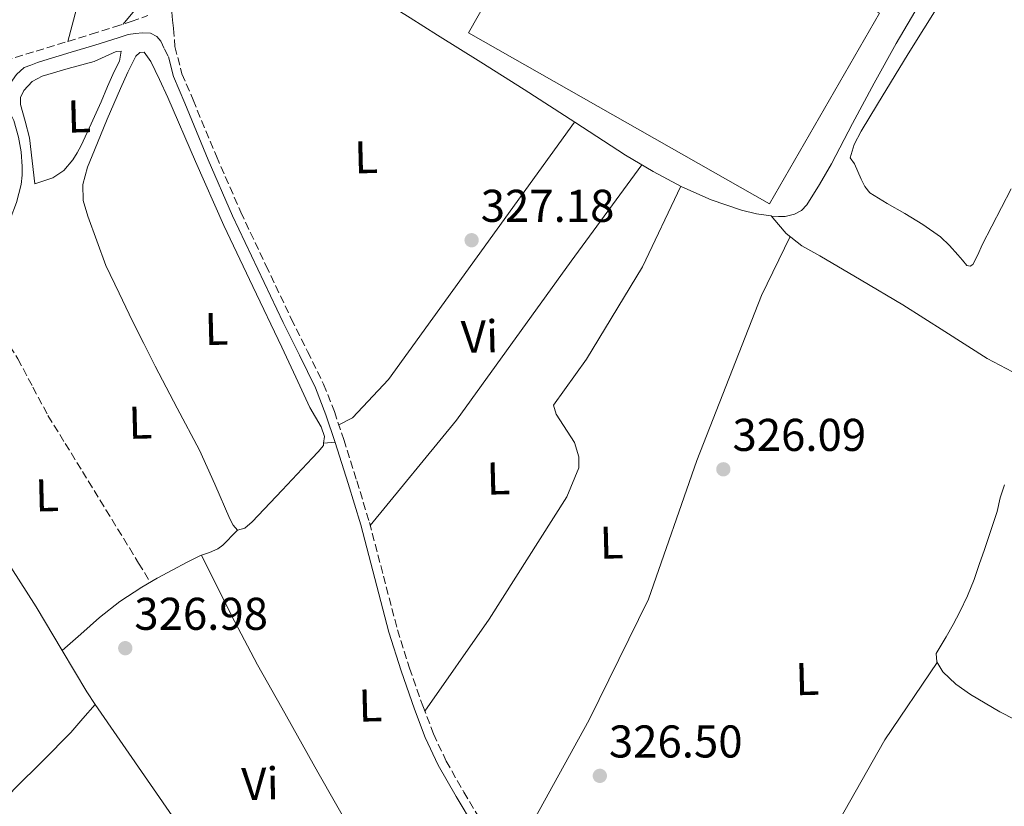
# Model space of a CAD drawing. Units: metres. Extents: x 580507 to 583959, y 4698824 to 4701178.
# Drawn here: x 583081 to 583296, y 4700565 to 4700736 of the extents above; entities that cross this region are included whole.
import ezdxf
from ezdxf.enums import TextEntityAlignment as Align

# ---------------------------------------------------------------- set-up
doc = ezdxf.new("R2010")
doc.units = ezdxf.units.M
doc.header["$MEASUREMENT"] = 0
doc.linetypes.add('DGN Style 3', pattern=[2.435890702152634, 1.739921930109024, -0.6959687720436097])
for name, color, linetype, lineweight in [('Acequia sin especificar', 4, 'Continuous', 0), ('Camino', 7, 'DGN Style 3', 0), ('Cota de punto acotado terreno', 7, 'Continuous', 0), ('Etiqueta de uso rústico', 92, 'Continuous', 0), ('Invernadero', 7, 'Continuous', 0), ('Línea de cambio de uso (parcela vista)', 92, 'Continuous', 0), ('Margen derecho', 7, 'Continuous', 0), ('Punto acotado terreno (símbolo)', 7, 'Continuous', 0), ('Senda', 7, 'DGN Style 3', 0)]:
    doc.layers.add(name, color=color, linetype=linetype, lineweight=lineweight)
doc.styles.add('Style-Arial', font='arial.ttf')

# ---------------------------------------------------------------- blocks, each defined once
blk = doc.blocks.new('5PATER')
at = {"layer": 'Punto acotado terreno (símbolo)', "linetype": 'Continuous', "lineweight": 0}
h = blk.add_hatch(color=51, dxfattribs=at)
edge = h.paths.add_edge_path()
edge.add_ellipse((0, 0), major_axis=(-0.1095731443231308, -0.1110710700762829), ratio=0.9994222409660317, start_angle=0, end_angle=360)

msp = doc.modelspace()

# ---------------------------------------------------------------- linework, layer by layer
at = {"layer": 'Acequia sin especificar', "color": 4, "linetype": 'Continuous', "lineweight": 0}
for points in [[(583245.2599999999, 4700693.25, 326.9499999999971), (583245.4500000002, 4700693.220000001, 326.9400000000023), (583246.9100000003, 4700693.100000001, 326.8899999999995), (583248.3700000001, 4700693.130000001, 326.8500000000058), (583250.3499999996, 4700693.640000001, 326.820000000007), (583251.8899999997, 4700694.439999999, 326.7200000000012), (583253.0700000003, 4700695.689999999, 326.6199999999953), (583255.8600000005, 4700700.100000001, 326.5599999999977), (583258.4500000002, 4700704.619999999, 326.6199999999953), (583263.0700000003, 4700713.41, 326.5899999999965), (583267.7300000004, 4700722.180000001, 326.5599999999977), (583272.5599999996, 4700730.82, 326.5399999999936), (583277.5499999998, 4700739.369999999, 326.5299999999988), (583283.9000000004, 4700748.82, 326.5200000000041), (583290.4500000002, 4700758.180000001, 326.5299999999988), (583295.0099999999, 4700765.539999999, 326.6100000000006), (583296.8700000001, 4700769.41, 326.6699999999983)], [(583122.3799999999, 4700758.980000001, 327.5500000000029), (583124.2699999996, 4700757.050000001, 327.5399999999936), (583126.1600000003, 4700755.109999999, 327.5200000000041), (583128.1799999997, 4700753.66, 327.5200000000041), (583131.8200000003, 4700752.4, 327.5500000000029), (583135.5999999996, 4700751.4, 327.5800000000018), (583141.1399999997, 4700749.689999999, 327.570000000007), (583146.6699999999, 4700747.939999999, 327.5800000000018), (583150.6900000004, 4700746.41, 327.6699999999983), (583154.5099999999, 4700744.460000001, 327.7799999999988), (583157.5800000001, 4700742.300000001, 327.8600000000006), (583160.6200000001, 4700740.140000001, 327.8999999999942), (583166.5800000001, 4700736.41, 327.8800000000047), (583172.5300000003, 4700732.680000001, 327.8399999999965), (583181.9800000004, 4700726.730000001, 327.8099999999977), (583191.4400000004, 4700720.779999999, 327.7799999999988), (583202.4900000002, 4700713.66, 327.7200000000012), (583213.5199999996, 4700706.5, 327.6499999999942), (583219.5899999999, 4700702.91, 327.5899999999965), (583225.8399999999, 4700699.59, 327.5200000000041), (583232.1900000004, 4700696.720000001, 327.4100000000035), (583238.7999999998, 4700694.470000001, 327.2299999999959), (583242.1100000005, 4700693.710000001, 327.0899999999965), (583245.2599999999, 4700693.25, 326.9499999999971)], [(583245.2599999999, 4700693.25, 326.9499999999971), (583246.9100000003, 4700691.350000001, 326.8099999999977), (583248.5700000003, 4700689.439999999, 326.6699999999983), (583252.0099999999, 4700686.730000001, 326.5800000000018), (583255.9000000004, 4700684.539999999, 326.5800000000018), (583264.9600000001, 4700679.210000001, 326.4499999999971), (583274.0099999999, 4700673.850000001, 326.320000000007), (583283.1900000004, 4700668, 326.25), (583292.4100000003, 4700662.17, 326.2299999999959), (583297.9699999997, 4700659.24, 326.2299999999959), (583303.7000000002, 4700656.609999999, 326.2299999999959), (583305.0899999999, 4700656.02, 326.179999999993), (583306.5199999996, 4700655.52, 326.1300000000047), (583308.1799999997, 4700655.15, 326.0899999999965), (583308.8799999999, 4700655.140000001, 326.0800000000018)], [(583296.2100000001, 4700634.59, 325.9400000000023), (583295.2100000001, 4700631.76, 325.9199999999983), (583294.5800000001, 4700628.77, 325.9100000000035), (583293.1900000004, 4700624.619999999, 325.9100000000035), (583291.7999999998, 4700620.480000001, 325.9100000000035), (583290.6900000004, 4700617.230000001, 325.8899999999995), (583289.5599999996, 4700613.980000001, 325.8699999999953), (583288.1200000001, 4700610.4, 325.8300000000018), (583286.4500000002, 4700606.91, 325.7799999999988), (583284.9900000002, 4700604.16, 325.6900000000023), (583283.4800000004, 4700601.439999999, 325.6199999999953), (583282.3600000005, 4700599.609999999, 325.6300000000047), (583281.2699999996, 4700597.789999999, 325.6499999999942), (583281.4600000001, 4700595.970000001, 325.6499999999942), (583282.7100000001, 4700593.850000001, 325.679999999993), (583285.6100000005, 4700591.16, 325.7299999999959), (583288.79, 4700588.890000001, 325.7799999999988), (583295.1399999997, 4700585.100000001, 325.8000000000029), (583301.7199999997, 4700581.789999999, 325.8099999999977)]]:
    msp.add_polyline3d(points, dxfattribs=at)
at = {"layer": 'Camino', "color": 7, "linetype": 'DGN Style 3', "lineweight": 0}
for points in [[(583114.5399999982, 4700737.670000001, 328.1000000000059), (583114.69, 4700735.9, 328.0800000000019), (583114.8999999979, 4700734.130000002, 327.979999999996), (583115.2499999988, 4700730.150000001, 327.8999999999941), (583116.760000002, 4700724.25, 327.8600000000006), (583119.1799999983, 4700718.570000002, 327.8399999999966), (583124.27, 4700706.26, 327.7100000000065), (583129.61, 4700694.090000001, 327.5800000000018), (583135.0899999982, 4700682.439999999, 327.4799999999959), (583140.6200000005, 4700670.82, 327.3899999999994), (583144.170000002, 4700663.710000001, 327.3500000000058), (583147.659999999, 4700656.550000001, 327.3300000000019), (583150.0300000005, 4700650.57, 327.3300000000019), (583152.0500000011, 4700644.460000001, 327.3300000000019), (583154.920000001, 4700635.449999999, 327.3099999999978), (583157.6499999979, 4700626.41, 327.3000000000029), (583160.719999999, 4700614.699999999, 327.270000000004), (583163.7899999979, 4700602.980000001, 327.2299999999959), (583166.4099999999, 4700594.640000002, 327.1900000000024), (583169.3200000001, 4700586.380000002, 327.1399999999995), (583171.6499999991, 4700580.28, 327.1000000000059), (583174.4099999996, 4700574.380000002, 327.070000000007), (583178.2399999985, 4700567.610000002, 327.0000000000001), (583182.2500000006, 4700560.970000001, 326.9400000000024)], [(583078.0599999976, 4700727.08, 329.2500000000001), (583084.98, 4700729.17, 328.9199999999984), (583091.8900000012, 4700731.270000001, 328.6399999999995), (583096.9899999974, 4700732.850000001, 328.4299999999931), (583102.0900000003, 4700734.440000001, 328.2200000000013), (583105.7100000012, 4700735.630000002, 328.0899999999965), (583109.2899999976, 4700736.939999999, 327.9700000000011)], [(583105.0499999997, 4700732.810000001, 328.1399999999995), (583106.61, 4700733.000000001, 328.1000000000059), (583108.1700000024, 4700733.190000001, 328.0599999999978), (583109.9299999991, 4700733.100000001, 328.0599999999978), (583111.3099999982, 4700732.390000001, 328.0599999999978), (583112.170000001, 4700731.340000001, 328.0599999999978), (583112.9899999968, 4700729.619999999, 327.9900000000054), (583113.8000000004, 4700727.9, 327.8899999999995)]]:
    msp.add_polyline3d(points, dxfattribs=at)
at = {"layer": 'Invernadero', "color": 7, "linetype": 'Continuous', "lineweight": 0, "extrusion": (0.01241172860379812, -0.01226782655905743, 0.9998477131166438), "elevation": -50098.87764956597, "flags": 128}
msp.add_lwpolyline([(583219.9133368881, 4700476.568833542), (583195.9179166355, 4700434.965610703), (583130.2470868778, 4700472.248508427), (583154.0825194567, 4700514.301673037), (583219.9133368881, 4700476.568833542)], close=True, dxfattribs=at)
at = {"layer": 'Invernadero', "color": 7, "linetype": 'Continuous', "lineweight": 0, "extrusion": (0.01241172860379812, -0.01226782655905743, 0.9998477131166438), "elevation": -50098.87764956598, "flags": 128}
msp.add_lwpolyline([(583154.0825194567, 4700514.301673037), (583130.2470868778, 4700472.248508427), (583195.9179166355, 4700434.965610703), (583219.9133368881, 4700476.568833542), (583154.0825194567, 4700514.301673037)], dxfattribs=at)
at = {"layer": 'Línea de cambio de uso (parcela vista)', "color": 92, "linetype": 'Continuous', "lineweight": 0, "extrusion": (-0.2029959901602665, -0.01711876880979929, 0.9790299156477751), "elevation": -198525.9163190944, "flags": 128}
msp.add_lwpolyline([(-4635014.407702411, 955688.8774729894), (-4635014.407702411, 955691.4300395488)], dxfattribs=at)
at = {"layer": 'Línea de cambio de uso (parcela vista)', "color": 92, "linetype": 'Continuous', "lineweight": 0, "extrusion": (-0.02156781573860872, -0.01907922336447745, 0.9995853203004103), "elevation": -101933.1441311372, "flags": 128}
msp.add_lwpolyline([(-3134391.295831396, 3549763.557023467), (-3134391.295831396, 3549763.563968969)], dxfattribs=at)
at = {"layer": 'Línea de cambio de uso (parcela vista)', "color": 92, "linetype": 'Continuous', "lineweight": 0, "extrusion": (0.02076768590955974, 0.01075211273514523, 0.9997265102485242), "elevation": 62977.47259591559, "flags": 128}
msp.add_lwpolyline([(3906217.355125137, -2678249.174331241), (3906220.621476793, -2678248.759553059), (3906231.084476184, -2678248.135247753)], dxfattribs=at)
at = {"layer": 'Línea de cambio de uso (parcela vista)', "color": 92, "linetype": 'Continuous', "lineweight": 0}
for points in [[(583091.8899999997, 4700731.27, 328.6399999999995), (583092.8300000001, 4700734.82, 329.0800000000018), (583093.7800000003, 4700738.369999999, 329.5200000000041), (583095.75, 4700746.08, 329.4499999999971), (583097.6900000004, 4700753.82, 328.8500000000058), (583098.4299999997, 4700755.9, 328.820000000007), (583099.6100000005, 4700757.850000001, 328.7899999999936), (583101.0499999998, 4700759.24, 328.75), (583102.8099999996, 4700760.16, 328.7200000000012), (583105.5, 4700760.930000001, 328.6999999999971), (583108.2199999997, 4700761.41, 328.6900000000023), (583110.6799999997, 4700761.92, 328.679999999993), (583113.1399999997, 4700761.41, 328.6900000000023), (583113.75, 4700760.09, 328.7200000000012), (583113.4299999997, 4700758.039999999, 328.7599999999948), (583113.0499999998, 4700756, 328.7899999999936), (583111.9000000004, 4700750.32, 328.8500000000058), (583110.7400000002, 4700744.640000001, 328.8800000000047), (583110.4800000004, 4700743.039999999, 328.8800000000047), (583110.1699999999, 4700741.439999999, 328.8800000000047), (583108.9900000002, 4700740.26, 328.9100000000035), (583107.4800000004, 4700739.26, 328.8800000000047), (583105.7000000002, 4700737.15, 328.5599999999977), (583103.9199999999, 4700735.039999999, 328.1600000000035)], [(583282.04, 4700739.449999999, 326.0299999999988), (583275.1900000004, 4700728.59, 326.0200000000041), (583268.4699999997, 4700717.600000001, 326.0299999999988), (583264.9000000004, 4700711.75, 326.1600000000035), (583263.4199999999, 4700708.789999999, 326.25), (583262.5199999996, 4700705.890000001, 326.2899999999936), (583263.4800000004, 4700704.57, 326.1600000000035), (583264.1799999997, 4700702.92, 326.1600000000035), (583264.9199999999, 4700701.25, 326.1600000000035), (583265.7199999997, 4700699.65, 326.1600000000035), (583266.8399999999, 4700698.300000001, 326.1600000000035), (583270.5999999996, 4700695.960000001, 326.2799999999988), (583274.4199999999, 4700693.789999999, 326.4499999999971), (583278.4000000004, 4700691.350000001, 326.5800000000018), (583282.2300000004, 4700688.67, 326.6699999999983), (583284.1900000004, 4700686.76, 326.679999999993), (583286.0099999999, 4700684.730000001, 326.6399999999995), (583287, 4700683.58, 326.6100000000006), (583287.9900000002, 4700682.430000001, 326.5800000000018), (583288.6799999997, 4700682.26, 326.5599999999977), (583289.2999999998, 4700682.619999999, 326.5500000000029), (583290.3399999999, 4700684.779999999, 326.5399999999936), (583291.3499999996, 4700686.939999999, 326.5500000000029), (583297.6399999997, 4700699.16, 326.4900000000052)], [(583084.7000000002, 4700700.220000001, 328.7899999999936), (583084.0999999996, 4700705.25, 329.0599999999977), (583083.5099999999, 4700710.27, 329.3300000000018), (583082.5599999996, 4700713.91, 329.5299999999988), (583081.5300000003, 4700717.5, 329.7100000000065), (583081.5700000003, 4700719.060000001, 329.7400000000052), (583082.2599999999, 4700720.609999999, 329.679999999993), (583084.0899999999, 4700722.52, 329.5399999999936), (583086.2999999998, 4700723.680000001, 329.3899999999995), (583091.9699999997, 4700725.350000001, 329.1399999999995), (583097.5899999999, 4700726.939999999, 328.9100000000035), (583100, 4700728.01, 328.8500000000058), (583102.3899999997, 4700729.119999999, 328.7899999999936), (583103.5099999999, 4700729.15, 328.6900000000023), (583103.1299999999, 4700726.960000001, 328.7400000000052), (583101.9800000004, 4700724.730000001, 328.820000000007), (583100.5599999996, 4700721.439999999, 328.8500000000058), (583099.1299999999, 4700718.140000001, 328.820000000007), (583096.9699999997, 4700713.350000001, 328.5899999999965), (583094.7800000003, 4700708.57, 328.3399999999965), (583093.9400000004, 4700707.01, 328.2799999999988), (583092.9500000002, 4700705.5, 328.2400000000052), (583091.0199999996, 4700703.16, 328.1499999999942), (583088.5700000003, 4700701.57, 328.2700000000041), (583086.6299999999, 4700700.890000001, 328.5299999999988), (583084.7000000002, 4700700.220000001, 328.7899999999936)], [(583128.8899999997, 4700624.730000001, 326.7700000000041), (583127.9299999997, 4700625.77, 326.7700000000041), (583127.1900000004, 4700627.17, 326.7700000000041), (583123.9699999997, 4700634.710000001, 326.8500000000058), (583120.6299999999, 4700642.140000001, 326.929999999993), (583115.7599999999, 4700651.32, 327.0200000000041), (583110.9299999997, 4700660.51, 327.0899999999965), (583108.4400000004, 4700665.390000001, 327.0899999999965), (583106.0099999999, 4700670.300000001, 327.0899999999965), (583103.0899999999, 4700676.369999999, 327.1199999999953), (583100.1799999997, 4700682.430000001, 327.1499999999942), (583098.2000000002, 4700687.789999999, 327.0599999999977), (583096.2199999997, 4700693.15, 326.9600000000065), (583095.2000000002, 4700696.58, 326.929999999993), (583095.1299999999, 4700700.060000001, 326.929999999993), (583096.2000000002, 4700703.869999999, 326.929999999993), (583097.6600000003, 4700707.609999999, 326.9600000000065), (583100.4800000004, 4700714.350000001, 327.070000000007), (583103.3499999996, 4700721.050000001, 327.1900000000023), (583104.9500000002, 4700724.600000001, 327.2599999999948), (583106.7400000002, 4700728.09, 327.3099999999977), (583107.5800000001, 4700728.869999999, 327.3099999999977), (583108.5, 4700728.930000001, 327.3099999999977), (583110.0099999999, 4700726.880000001, 327.3099999999977), (583111.8600000005, 4700722.970000001, 327.3099999999977), (583113.6600000003, 4700719.039999999, 327.3099999999977), (583119.7300000004, 4700705.07, 327.2599999999948), (583125.9400000004, 4700691.17, 327.1900000000023), (583132.2300000004, 4700677.880000001, 327.1699999999983), (583138.5499999998, 4700664.609999999, 327.1199999999953), (583141.6299999999, 4700658.050000001, 327.0399999999936), (583144.6900000004, 4700651.49, 326.929999999993), (583147.1200000001, 4700647.25, 326.8600000000006), (583147.8899999997, 4700645.130000001, 326.8300000000018), (583147.6798, 4700643.680000001, 326.8074999999953)], [(583202.4199999999, 4700713.699999999, 327.7200000000012), (583185.5599999996, 4700690.369999999, 326.929999999993), (583161.8099999996, 4700657.600000001, 326.6699999999983), (583153.9400000004, 4700649.180000001, 326.6699999999983), (583150.9900000002, 4700647.67, 327.3300000000018)], [(583157.8200000003, 4700625.76, 327.2899999999936), (583176.6600000003, 4700648.699999999, 327.1199999999953), (583201.6900000004, 4700683.359999999, 327.0599999999977), (583217.0999999996, 4700704.390000001, 327.6199999999953)], [(583225.5800000001, 4700699.730000001, 327.5200000000041), (583217.2400000002, 4700682.140000001, 326.5500000000029), (583204.9800000004, 4700662.01, 326.4799999999959), (583197.8099999996, 4700652, 326.4799999999959), (583198.4199999999, 4700649.980000001, 326.4799999999959), (583202.3899999997, 4700643.810000001, 326.5099999999948), (583203.3200000003, 4700640.730000001, 326.5099999999948), (583203.3200000003, 4700638.300000001, 326.5099999999948), (583200.6900000004, 4700632, 326.5099999999948), (583183.7999999998, 4700605.279999999, 326.4499999999971), (583169.7599999999, 4700585.24, 327.1300000000047)], [(583188.0599999996, 4700551.609999999, 326.9499999999971), (583205.5599999996, 4700583.33, 326.4199999999983), (583218.5199999996, 4700609.689999999, 326.4499999999971), (583229.1100000005, 4700639.869999999, 326.4499999999971), (583243.1600000003, 4700675.869999999, 326.5800000000018), (583249.4500000002, 4700688.74, 326.6499999999942)], [(583147.6798, 4700643.680000001, 326.8074999999953), (583147.6100000005, 4700643.199999999, 326.8000000000029), (583146.4800000004, 4700641.77, 326.8000000000029), (583145.1399999997, 4700640.41, 326.8000000000029), (583138.6399999997, 4700633.449999999, 326.7700000000041), (583132.0499999998, 4700626.560000001, 326.7400000000052), (583130.4800000004, 4700625.119999999, 326.75), (583128.8899999997, 4700624.730000001, 326.7700000000041)], [(583090.6251999997, 4700598.444599999, 326.7546000000002), (583084.9500000002, 4700607.970000001, 326.7700000000041), (583075.9900000002, 4700621.890000001, 326.8300000000018), (583070.29, 4700629.220000001, 326.7400000000052), (583065.4000000004, 4700633.890000001, 326.7700000000041), (583062.2300000004, 4700636.480000001, 326.7400000000052), (583058.9299999997, 4700637.26, 327.1300000000047)], [(583090.6251999997, 4700598.444599999, 326.750199999995), (583094.7100000001, 4700602.050000001, 326.9199999999983), (583098.8099999996, 4700605.66, 327.0899999999965), (583103.25, 4700609.180000001, 327.0599999999977), (583107.9900000002, 4700612.289999999, 326.8300000000018), (583111.3600000005, 4700614.24, 326.6499999999942), (583114.7699999996, 4700616.09, 326.4799999999959), (583117.79, 4700617.65, 326.429999999993), (583120.8200000003, 4700619.17, 326.4499999999971), (583122.75, 4700619.82, 326.4900000000052), (583124.6299999999, 4700620.609999999, 326.5500000000029), (583125.6699999999, 4700621.449999999, 326.5899999999965), (583126.6100000005, 4700622.4, 326.6399999999995), (583127.75, 4700623.57, 326.7100000000065), (583128.8899999997, 4700624.730000001, 326.7700000000041)], [(583121.04, 4700619.24, 326.4499999999971), (583124.6299999999, 4700612.07, 326.7700000000041), (583128.2100000001, 4700604.890000001, 327.0899999999965), (583133.2599999999, 4700595.369999999, 327.2700000000041), (583138.5199999996, 4700585.949999999, 327.2200000000012), (583146.4299999997, 4700571.930000001, 327.1699999999983), (583154.4199999999, 4700557.949999999, 327.1199999999953), (583158.1799999997, 4700551.77, 327.1100000000006), (583161.9699999997, 4700545.57, 327.0899999999965), (583162.75, 4700543.74, 326.9499999999971), (583163.25, 4700541.82, 326.8000000000029), (583163.2199999997, 4700541.25, 326.8000000000029), (583162.9952999996, 4700540.912900001, 326.8041999999987)], [(583281.5199999996, 4700595.869999999, 325.6499999999942), (583270.0700000003, 4700578.970000001, 326.1900000000023), (583251.25, 4700545.76, 326.0299999999988), (583231.1900000004, 4700510.350000001, 326.1900000000023)], [(583071.4699999997, 4700558.949999999, 326.6900000000023), (583075.8700000001, 4700563.67, 326.6499999999942), (583080.2800000003, 4700568.380000001, 326.6100000000006), (583086.4400000004, 4700574.430000001, 326.6100000000006), (583092.5, 4700580.58, 326.6699999999983), (583095.1799999997, 4700583.65, 326.6999999999971), (583097.8600000005, 4700586.730000001, 326.7299999999959)], [(583141.3649000004, 4700523.4638, 326.5586000000039), (583134.2000000002, 4700533.41, 326.5099999999948), (583115.29, 4700561.470000001, 326.6399999999995), (583097.8600000005, 4700586.730000001, 326.7302999999956)]]:
    msp.add_polyline3d(points, dxfattribs=at)
at = {"layer": 'Margen derecho', "color": 7, "linetype": 'Continuous', "lineweight": 0}
for points in [[(583072.2899999986, 4700675.83, 328.3300000000019), (583074.0599999989, 4700680.890000002, 328.4199999999983), (583076.6299999993, 4700686.61, 328.4499999999972), (583079.3299999973, 4700692.510000001, 328.5099999999947), (583080.6900000006, 4700696.189999999, 328.7599999999949), (583081.7100000001, 4700700.080000001, 329.0599999999978), (583081.9400000002, 4700702.100000001, 329.1300000000048), (583081.9400000002, 4700704.040000002, 329.1799999999932), (583081.6799999987, 4700707.2, 329.2299999999959), (583081.1399999999, 4700710.400000001, 329.2799999999988), (583080.0699999993, 4700714.029999999, 329.6100000000006), (583079.1700000007, 4700715.900000002, 329.7799999999989), (583078.9499999996, 4700717.740000002, 329.8300000000019), (583078.7300000004, 4700719.59, 329.8899999999995), (583079.3099999971, 4700722.090000001, 329.820000000007), (583080.6900000006, 4700724.070000002, 329.7599999999949), (583082.3799999983, 4700725.609999999, 329.5399999999936), (583083.8099999988, 4700726.140000002, 329.2400000000054), (583085.2399999971, 4700726.670000001, 328.9400000000024), (583085.6900000008, 4700726.810000001, 328.9199999999984), (583092.6099999987, 4700728.910000001, 328.6399999999995), (583097.7299999995, 4700730.490000002, 328.4299999999931), (583102.8500000002, 4700732.090000002, 328.2200000000013), (583105.0499999997, 4700732.810000001, 328.1399999999995)], [(583113.8000000004, 4700727.9, 327.8899999999995), (583114.8999999979, 4700723.62, 327.8600000000006), (583117.379999999, 4700717.810000001, 327.8399999999966), (583122.4699999985, 4700705.500000002, 327.7100000000065), (583127.8299999984, 4700693.279999999, 327.5800000000018), (583133.3200000003, 4700681.600000001, 327.4799999999959), (583138.859999999, 4700669.970000002, 327.3899999999994), (583142.4100000008, 4700662.840000001, 327.3500000000058), (583145.8700000008, 4700655.76, 327.3300000000019), (583148.1799999997, 4700649.900000001, 327.3300000000019), (583150.1800000002, 4700643.850000001, 327.3300000000019), (583153.0500000002, 4700634.87, 327.3099999999978), (583155.7600000014, 4700625.880000004, 327.3000000000029), (583158.8299999981, 4700614.199999999, 327.270000000004), (583161.8999999971, 4700602.439999999, 327.2299999999959), (583164.5500000002, 4700594.02, 327.1900000000024), (583167.4800000004, 4700585.7, 327.1399999999995), (583169.8500000021, 4700579.520000001, 327.1000000000059), (583172.6700000007, 4700573.480000001, 327.070000000007), (583176.5500000009, 4700566.630000002, 327.0000000000001), (583180.5799999987, 4700559.949999999, 326.9400000000024)]]:
    msp.add_polyline3d(points, dxfattribs=at)
at = {"layer": 'Senda', "color": 7, "linetype": 'DGN Style 3', "lineweight": 0}
msp.add_polyline3d([(583072.2899999986, 4700675.83, 328.3300000000019), (583076.6200000005, 4700668.95, 327.7599999999947), (583080.9499999977, 4700662.080000001, 327.1900000000024), (583084.2600000004, 4700655.9, 326.9499999999971), (583087.5399999992, 4700649.689999999, 326.9299999999931), (583091.3000000011, 4700643.620000001, 326.8600000000006), (583095.0599999984, 4700637.53, 326.800000000003), (583100.1900000004, 4700629.180000002, 326.979999999996), (583105.3, 4700620.830000001, 326.9900000000052), (583107.3000000005, 4700617.550000002, 326.8300000000017), (583109.8500000008, 4700613.37, 326.6300000000047)], dxfattribs=at)

# ---------------------------------------------------------------- block references
at = {"layer": 'Punto acotado terreno (símbolo)', "color": 7, "linetype": 'Continuous', "lineweight": 0, "xscale": 10, "yscale": 10, "zscale": 10}
for p in [(583179.9499999983, 4700687.939999999, 327.179999999993), (583234.8600000001, 4700637.99, 326.089999999997), (583104.3999999971, 4700598.980000002, 326.9799999999964), (583207.9200000018, 4700571.140000001, 326.5)]:
    msp.add_blockref('5PATER', p, dxfattribs=at)

# ---------------------------------------------------------------- texts
at = {"layer": 'Cota de punto acotado terreno', "color": 7, "linetype": 'Continuous', "lineweight": 0, "style": 'Style-Arial'}
for s, p in [('327.18', (583181.9400000003, 4700691.940000001, 327.179999999993)), ('326.09', (583236.8500000021, 4700641.99, 326.0899999999965)), ('326.98', (583106.3799999978, 4700602.980000001, 326.9799999999959)), ('326.50', (583209.899999998, 4700575.140000001, 326.5))]:
    msp.add_text(s, height=7.000000000000002, dxfattribs=at).set_placement(p)
at = {"layer": 'Etiqueta de uso rústico', "color": 92, "linetype": 'Continuous', "lineweight": 0, "style": 'Style-Arial'}
for s, p in [('L', (583094.3391165623, 4700714.944774871, 328.8500000000058)), ('L', (583156.9291165618, 4700706.054774871, 327.4199999999983)), ('L', (583124.2891165614, 4700668.61477487, 327.1300000000047)), ('Vi', (583181.6854733239, 4700666.931176053, 326.9799999999959)), ('L', (583107.6791165618, 4700648.164774872, 326.9499999999971)), ('L', (583185.7991165638, 4700636.00477487, 326.8600000000006)), ('L', (583087.329116565, 4700632.324774872, 326.8000000000029)), ('L', (583210.4691165657, 4700622.024774872, 326.4799999999959)), ('L', (583253.159116563, 4700592.26477487, 326.2299999999959)), ('L', (583157.8591165616, 4700586.50477487, 327.1699999999983)), ('Vi', (583133.8154733232, 4700569.431176054, 326.929999999993))]:
    msp.add_text(s, height=7.000000000000002, rotation=1.49239, dxfattribs=at).set_placement(p, align=Align.MIDDLE_CENTER)

doc.saveas('drawing.dxf')
